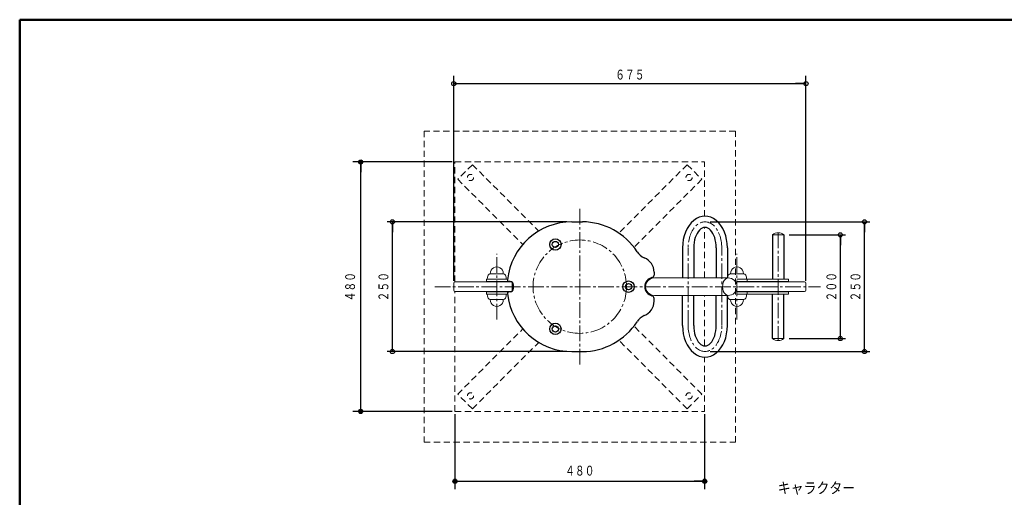
# Model space of a CAD drawing. Units: millimetres. Extents: x 30 to 409, y 16 to 282.
# Drawn here: x 30 to 220, y 190 to 282 of the extents above; entities that cross this region are included whole.
import ezdxf
from ezdxf.enums import TextEntityAlignment as Align

# ---------------------------------------------------------------- set-up
doc = ezdxf.new("R2010")
doc.units = ezdxf.units.MM
for name, pattern in [('一点鎖線', [4.5, 3, -0.5, 0.5, -0.5]), ('実線', [0]), ('点線', [1.9, 1.2, -0.7]), ('破線', [3.5, 2, -1.5])]:
    doc.linetypes.add(name, pattern=pattern)
doc.layers.add('GR1', color=1, linetype='破線', lineweight=30)
doc.layers.add('GR11', color=2, linetype='破線', lineweight=30)
doc.styles.add('ＭＳ ゴシック', font='txt')
doc.dimstyles.new('FX_DIMINFO', dxfattribs={"dimtxt": 2.5, "dimasz": 2, "dimexe": 1.5, "dimexo": 0.5, "dimgap": 0.5, "dimtad": 1, "dimdec": 0, "dimdsep": 46, "dimtxsty": 'ＭＳ ゴシック', "dimblk1": 'FXTIP_BLACKDOT_S', "dimblk2": 'FXTIP_BLACKDOT_E', "dimsah": 1, "dimcen": 2.5, "dimdle": 4, "dimclrd": 7, "dimclre": 7, "dimclrt": 7, "dimadec": 0, "dimazin": 2, "dimtfac": 1, "dimtmove": 0, "dimatfit": 3, "dimldrblk": 'FXTIP_BLACKDOT_S', "dimfxl": 1, "dimtolj": 1, "dimarcsym": 0})

# ---------------------------------------------------------------- blocks, each defined once
blk = doc.blocks.new('FXTIP_WHITEDOT_S')
at = {"color": 0, "linetype": 'Continuous', "lineweight": -2}
blk.add_line((0, 0), (-1, 0), dxfattribs=at)
blk.add_circle((0, 0), 0.2, dxfattribs=at)
blk = doc.blocks.new('FXTIP_WHITEDOT_E')
at = {"color": 0, "linetype": 'Continuous', "lineweight": -2}
blk.add_line((0, 0), (-1, 0), dxfattribs=at)
blk.add_circle((0, 0), 0.2, dxfattribs=at)
blk = doc.blocks.new('*D33')
at = {"color": 0, "linetype": 'ByBlock', "lineweight": -2}
for p, q in [((113.61, 231.68), (113.61, 271.18)), ((113.61, 269.68), (181.45, 269.68)), ((181.45, 231.68), (181.45, 271.18))]:
    blk.add_line(p, q, dxfattribs=at)
at = {"color": 0, "linetype": 'ByBlock', "lineweight": -2, "xscale": 2, "yscale": 2}
for name, p, rotation in [('FXTIP_WHITEDOT_S', (113.61, 269.68), 180), ('FXTIP_WHITEDOT_E', (181.45, 269.68), 360)]:
    blk.add_blockref(name, p, dxfattribs=dict(at, rotation=rotation))
at = {"color": 7, "linetype": 'ByBlock', "lineweight": 20, "style": 'ＭＳ ゴシック', "width": 0.731077}
blk.add_text('６７５', height=1.894, rotation=0, dxfattribs=at).set_placement((147.53, 269.88), align=Align.BOTTOM_CENTER)
blk = doc.blocks.new('FXTIP_BLACKDOT_S')
at = {"color": 0, "linetype": 'Continuous', "lineweight": -2}
blk.add_line((0, 0), (-1, 0), dxfattribs=at)
at = {"color": 0, "linetype": 'Continuous', "lineweight": -2, "const_width": 0.2}
blk.add_lwpolyline([(-0.1, 0, 1), (0.1, 0, 1)], format="xyb", close=True, dxfattribs=at)
at = {"color": 0, "linetype": 'Continuous', "lineweight": -2}
blk.add_circle((0, 0), 0.2, dxfattribs=at)
blk = doc.blocks.new('*D34')
at = {"color": 0, "linetype": 'ByBlock', "lineweight": -2}
for p, q in [((135.38, 243.03), (100.8, 243.03)), ((101.8, 218.03), (101.8, 243.03)), ((135.38, 218.03), (100.8, 218.03))]:
    blk.add_line(p, q, dxfattribs=at)
at = {"color": 0, "linetype": 'ByBlock', "lineweight": -2, "xscale": 2, "yscale": 2}
for name, p, rotation in [('FXTIP_WHITEDOT_E', (101.8, 243.03), 90), ('FXTIP_WHITEDOT_S', (101.8, 218.03), 270)]:
    blk.add_blockref(name, p, dxfattribs=dict(at, rotation=rotation))
at = {"color": 7, "linetype": 'ByBlock', "lineweight": 20, "style": 'ＭＳ ゴシック', "width": 0.731077}
blk.add_text('２５０', height=1.894, rotation=90, dxfattribs=at).set_placement((101.6, 230.53), align=Align.BOTTOM_CENTER)
blk = doc.blocks.new('*D35')
at = {"color": 0, "linetype": 'ByBlock', "lineweight": -2}
for p, q in [((178.18, 240.53), (189.08, 240.53)), ((188.08, 220.53), (188.08, 240.53)), ((178.18, 220.53), (189.08, 220.53))]:
    blk.add_line(p, q, dxfattribs=at)
at = {"color": 0, "linetype": 'ByBlock', "lineweight": -2, "xscale": 2, "yscale": 2}
for name, p, rotation in [('FXTIP_WHITEDOT_E', (188.08, 240.53), 90), ('FXTIP_WHITEDOT_S', (188.08, 220.53), 270)]:
    blk.add_blockref(name, p, dxfattribs=dict(at, rotation=rotation))
at = {"color": 7, "linetype": 'ByBlock', "lineweight": 20, "style": 'ＭＳ ゴシック', "width": 0.731077}
blk.add_text('２００', height=1.894, rotation=90, dxfattribs=at).set_placement((187.88, 230.53), align=Align.BOTTOM_CENTER)
blk = doc.blocks.new('*D36')
at = {"color": 0, "linetype": 'ByBlock', "lineweight": -2}
for p, q in [((162.99, 243.03), (193.72, 243.03)), ((192.72, 218.03), (192.72, 243.03)), ((162.99, 218.03), (193.72, 218.03))]:
    blk.add_line(p, q, dxfattribs=at)
at = {"color": 0, "linetype": 'ByBlock', "lineweight": -2, "xscale": 2, "yscale": 2}
for name, p, rotation in [('FXTIP_WHITEDOT_E', (192.72, 243.03), 90), ('FXTIP_WHITEDOT_S', (192.72, 218.03), 270)]:
    blk.add_blockref(name, p, dxfattribs=dict(at, rotation=rotation))
at = {"color": 7, "linetype": 'ByBlock', "lineweight": 20, "style": 'ＭＳ ゴシック', "width": 0.731077}
blk.add_text('２５０', height=1.894, rotation=90, dxfattribs=at).set_placement((192.52, 230.53), align=Align.BOTTOM_CENTER)
blk = doc.blocks.new('BLKF045')
at = {"color": 0, "linetype": 'ByBlock', "lineweight": -2}
for p, q in [((169.41, 233.03), (166.91, 233.03)), ((168.16, 231.98), (170.01, 231.98))]:
    blk.add_line(p, q, dxfattribs=at)
for centre, start_param, end_param in [((166.91, 231.98), 0.000001, 1.330392), ((169.41, 231.98), 4.712389, 6.283185)]:
    blk.add_ellipse(centre, major_axis=(0, 1.05), ratio=0.571429, start_param=start_param, end_param=end_param, dxfattribs=at)
blk = doc.blocks.new('BLKF046')
at = {"color": 0, "linetype": 'ByBlock', "lineweight": -2}
for p, q in [((169.41, 228.03), (166.91, 228.03)), ((168.16, 229.08), (170.01, 229.08))]:
    blk.add_line(p, q, dxfattribs=at)
for centre, start_param, end_param in [((166.91, 229.08), 4.952793, 6.283185), ((169.41, 229.08), 0.000001, 1.570796)]:
    blk.add_ellipse(centre, major_axis=(0, -1.05), ratio=0.571429, start_param=start_param, end_param=end_param, dxfattribs=at)
blk = doc.blocks.new('BLKF047')
at = {"color": 0, "linetype": 'ByBlock', "lineweight": -2}
for p, q in [((120.03, 231.98), (123.73, 231.98)), ((123.13, 233.03), (120.63, 233.03))]:
    blk.add_line(p, q, dxfattribs=at)
for centre, start_param, end_param in [((120.63, 231.98), 0.000001, 1.570796), ((123.13, 231.98), 4.712389, 6.283185)]:
    blk.add_ellipse(centre, major_axis=(0, 1.05), ratio=0.571429, start_param=start_param, end_param=end_param, dxfattribs=at)
blk = doc.blocks.new('BLKF048')
at = {"color": 0, "linetype": 'ByBlock', "lineweight": -2}
for p, q in [((120.03, 229.08), (123.73, 229.08)), ((123.13, 228.03), (120.63, 228.03))]:
    blk.add_line(p, q, dxfattribs=at)
for centre, start_param, end_param in [((120.63, 229.08), 4.712389, 6.283185), ((123.13, 229.08), 0.000001, 1.570796)]:
    blk.add_ellipse(centre, major_axis=(0, -1.05), ratio=0.571429, start_param=start_param, end_param=end_param, dxfattribs=at)
blk = doc.blocks.new('BLKF044')
at = {"color": 0, "linetype": '一点鎖線', "lineweight": -2}
for p, q in [((137.88, 245.53), (137.88, 215.53)), ((176.1, 240.93), (176.1, 220.13)), ((158.75, 223.03), (158.75, 238.03)), ((165.24, 223.03), (165.24, 238.03)), ((121.88, 224.21), (121.88, 236.84)), ((168.16, 224.21), (168.16, 236.84)), ((109.95, 230.53), (184.24, 230.53))]:
    blk.add_line(p, q, dxfattribs=at)
at = {"color": 110, "linetype": 'ByBlock', "lineweight": 30}
for p, q in [((136.38, 243.03), (138.38, 243.03)), ((152.18, 233.33), (152.18, 232.77)), ((124.48, 231.53), (124.25, 231.53)), ((124.48, 229.53), (124.25, 229.53)), ((125.08, 230.93), (125.08, 230.13)), ((152.18, 227.73), (152.18, 228.28)), ((136.38, 218.03), (138.38, 218.03))]:
    blk.add_line(p, q, dxfattribs=at)
at = {"color": 4, "linetype": 'ByBlock', "lineweight": 30}
for p, q in [((175.01, 240.53), (175.01, 231.98)), ((177.18, 240.53), (177.18, 231.98)), ((157.66, 238.03), (157.66, 232.23)), ((159.83, 238.03), (159.83, 232.23)), ((164.15, 238.03), (164.15, 232.23)), ((166.32, 238.03), (166.32, 232.23)), ((157.66, 223.03), (157.66, 228.83)), ((159.83, 223.03), (159.83, 228.83)), ((164.15, 223.03), (164.15, 228.83)), ((166.32, 223.03), (166.32, 228.83)), ((175.01, 220.53), (175.01, 229.08)), ((177.18, 220.53), (177.18, 229.08))]:
    blk.add_line(p, q, dxfattribs=at)
at = {"color": 0, "linetype": 'ByBlock', "lineweight": -2}
for p, q in [((177.18, 240.53), (175.01, 240.53)), ((119.93, 231.98), (123.97, 231.98)), ((119.93, 231.53), (119.93, 231.98)), ((119.93, 231.53), (123.97, 231.53)), ((168.16, 231.98), (178.1, 231.98)), ((168.16, 231.53), (178.1, 231.53)), ((170.11, 231.53), (170.11, 231.98)), ((178.1, 231.53), (178.1, 231.98)), ((119.93, 229.53), (123.97, 229.53)), ((119.93, 229.53), (119.93, 229.08)), ((168.16, 229.53), (178.1, 229.53)), ((170.11, 229.53), (170.11, 229.08)), ((178.1, 229.53), (178.1, 229.08)), ((119.93, 229.08), (123.97, 229.08)), ((168.16, 229.08), (178.1, 229.08)), ((177.18, 220.53), (175.01, 220.53))]:
    blk.add_line(p, q, dxfattribs=at)
at = {"color": 7, "linetype": 'ByBlock', "lineweight": 20}
for p, q in [((152.26, 232.23), (166.47, 232.23)), ((152.26, 228.83), (166.47, 228.83))]:
    blk.add_line(p, q, dxfattribs=at)
at = {"color": 0, "linetype": '一点鎖線', "lineweight": -2}
blk.add_circle((137.88, 230.53), 9, dxfattribs=at)
at = {"color": 110, "linetype": 'ByBlock', "lineweight": 30}
for centre, radius in [((133.18, 238.67), 1.1), ((133.18, 238.67), 0.6), ((147.28, 230.53), 1.1), ((147.28, 230.53), 0.6), ((133.18, 222.39), 1.1), ((133.18, 222.39), 0.6)]:
    blk.add_circle(centre, radius, dxfattribs=at)
for centre, radius, start, end in [((136.38, 230.53), 12.5, 90, 173.8831), ((138.38, 230.53), 12.5, 32.6471, 90), ((151.43, 238.89), 3, 212.6471, 247.964), ((149.18, 233.33), 3, 0, 67.964), ((124.25, 231.83), 0.3, 173.8831, 270), ((124.48, 230.93), 0.6, 0, 90), ((152.18, 230.53), 1.8, 102.5559, 257.4441), ((151.68, 232.77), 0.5, 282.5559, 0), ((124.25, 229.23), 0.3, 90, 186.1169), ((124.48, 230.13), 0.6, 270, 0), ((136.38, 230.53), 12.5, 186.1169, 270), ((149.18, 227.73), 3, 292.036, 0), ((151.68, 228.28), 0.5, 0, 77.4441), ((138.38, 230.53), 12.5, 270, 327.3529), ((151.43, 222.17), 3, 112.036, 147.3529)]:
    blk.add_arc(centre, radius, start, end, dxfattribs=at)
at = {"color": 0, "linetype": 'ByBlock', "lineweight": -2}
for centre, start, end in [((176.1, 239.26), 49.5258, 130.4742), ((176.1, 221.8), 229.5258, 310.4742)]:
    blk.add_arc(centre, 1.67, start, end, dxfattribs=at)
at = {"color": 7, "linetype": 'ByBlock', "lineweight": 20}
blk.add_arc((166.47, 230.53), 1.7, 270, 90, dxfattribs=at)
at = {"color": 4, "linetype": 'ByBlock', "lineweight": 30}
for centre, major_axis, ratio in [((161.99, 238.03), (0, -6.08), 0.711642), ((161.99, 238.03), (0, -3.92), 0.551812), ((161.99, 223.03), (0, 6.08), 0.711642), ((161.99, 223.03), (0, 3.92), 0.551812)]:
    blk.add_ellipse(centre, major_axis=major_axis, ratio=ratio, start_param=1.570796, end_param=4.712389, dxfattribs=at)
at = {"color": 0, "linetype": '一点鎖線', "lineweight": -2}
for centre, major_axis in [((161.99, 238.03), (0, -5)), ((161.99, 223.03), (0, 5))]:
    blk.add_ellipse(centre, major_axis=major_axis, ratio=0.649069, start_param=1.570796, end_param=4.712389, dxfattribs=at)
at = {"color": 0, "linetype": 'ByBlock', "lineweight": -2}
for centre, major_axis in [((121.88, 233.03), (0, 1.32)), ((168.16, 233.03), (0, 1.32)), ((121.88, 228.03), (0, -1.32)), ((168.16, 228.03), (0, -1.32))]:
    blk.add_ellipse(centre, major_axis=major_axis, ratio=0.950571, start_param=4.712389, end_param=7.853982, dxfattribs=at)
at = {"color": 7, "linetype": 'ByBlock', "lineweight": 20}
for centre, major_axis, ratio, start_param, end_param in [((152.26, 230.53), (-1.7, 0), 0.998125, 4.712389, 7.853982), ((166.47, 230.53), (0, 1.7), 0.642788, 6.283184, 9.42478)]:
    blk.add_ellipse(centre, major_axis=major_axis, ratio=ratio, start_param=start_param, end_param=end_param, dxfattribs=at)
at = {"color": 0, "linetype": 'ByBlock', "lineweight": -2}
for name in ['BLKF047', 'BLKF045', 'BLKF048', 'BLKF046']:
    blk.add_blockref(name, (0, 0), dxfattribs=at)
blk = doc.blocks.new('FXTIP_BLACKDOT_E')
at = {"color": 0, "linetype": 'Continuous', "lineweight": -2}
blk.add_line((0, 0), (-1, 0), dxfattribs=at)
at = {"color": 0, "linetype": 'Continuous', "lineweight": -2, "const_width": 0.2}
blk.add_lwpolyline([(-0.1, 0, 1), (0.1, 0, 1)], format="xyb", close=True, dxfattribs=at)
at = {"color": 0, "linetype": 'Continuous', "lineweight": -2}
blk.add_circle((0, 0), 0.2, dxfattribs=at)
blk = doc.blocks.new('*D56')
at = {"color": 0, "linetype": 'ByBlock', "lineweight": -2}
for p, q in [((113.33, 254.58), (94.18, 254.58)), ((95.68, 206.48), (95.68, 254.58)), ((113.33, 206.48), (94.18, 206.48))]:
    blk.add_line(p, q, dxfattribs=at)
at = {"color": 0, "linetype": 'ByBlock', "lineweight": -2, "xscale": 2, "yscale": 2}
for name, p, rotation in [('FXTIP_BLACKDOT_E', (95.68, 254.58), 90), ('FXTIP_BLACKDOT_S', (95.68, 206.48), 270)]:
    blk.add_blockref(name, p, dxfattribs=dict(at, rotation=rotation))
at = {"color": 7, "linetype": 'ByBlock', "lineweight": 20, "style": 'ＭＳ ゴシック', "width": 0.731077}
blk.add_text('４８０', height=1.894, rotation=90, dxfattribs=at).set_placement((95.18, 230.53), align=Align.BOTTOM_CENTER)
blk = doc.blocks.new('*D57')
at = {"color": 0, "linetype": 'ByBlock', "lineweight": -2}
for p, q in [((113.83, 205.98), (113.83, 191.53)), ((161.93, 205.98), (161.93, 191.53)), ((113.83, 193.03), (161.93, 193.03))]:
    blk.add_line(p, q, dxfattribs=at)
at = {"color": 0, "linetype": 'ByBlock', "lineweight": -2, "xscale": 2, "yscale": 2}
for name, p, rotation in [('FXTIP_BLACKDOT_S', (113.83, 193.03), 180), ('FXTIP_BLACKDOT_E', (161.93, 193.03), 360)]:
    blk.add_blockref(name, p, dxfattribs=dict(at, rotation=rotation))
at = {"color": 7, "linetype": 'ByBlock', "lineweight": 20, "style": 'ＭＳ ゴシック', "width": 0.731077}
blk.add_text('４８０', height=1.894, rotation=0, dxfattribs=at).set_placement((137.88, 193.53), align=Align.BOTTOM_CENTER)
blk = doc.blocks.new('BLKF062')
at = {"color": 0, "linetype": 'ByBlock', "lineweight": -2}
for p, q in [((113.83, 254.58), (161.93, 254.58)), ((113.83, 231.48), (113.83, 254.58)), ((161.93, 244.11), (161.93, 254.58)), ((161.93, 232.23), (161.93, 241.94)), ((113.83, 206.48), (113.83, 229.58)), ((161.93, 219.12), (161.93, 228.83)), ((161.93, 206.48), (161.93, 216.94)), ((113.83, 206.48), (161.93, 206.48))]:
    blk.add_line(p, q, dxfattribs=at)
blk = doc.blocks.new('BLKF063')
at = {"color": 0, "linetype": 'ByBlock', "lineweight": -2}
for p, q in [((114.36, 209.83), (126.91, 222.38)), ((117.19, 207), (129.98, 219.8)), ((117.19, 207), (114.36, 209.83))]:
    blk.add_line(p, q, dxfattribs=at)
blk.add_circle((116.83, 209.48), 0.6, dxfattribs=at)
blk = doc.blocks.new('BLKF064')
at = {"color": 0, "linetype": 'ByBlock', "lineweight": -2}
for p, q in [((161.41, 209.83), (148.31, 222.93)), ((158.58, 207), (145.4, 220.18)), ((158.58, 207), (161.41, 209.83))]:
    blk.add_line(p, q, dxfattribs=at)
blk.add_circle((158.93, 209.48), 0.6, dxfattribs=at)
blk = doc.blocks.new('BLKF065')
at = {"color": 0, "linetype": 'ByBlock', "lineweight": -2}
for p, q in [((117.19, 254.05), (114.36, 251.23)), ((117.19, 254.05), (129.98, 241.26)), ((114.36, 251.23), (126.91, 238.68))]:
    blk.add_line(p, q, dxfattribs=at)
blk.add_circle((116.83, 251.58), 0.6, dxfattribs=at)
blk = doc.blocks.new('BLKF066')
at = {"color": 0, "linetype": 'ByBlock', "lineweight": -2}
for p, q in [((158.58, 254.05), (145.4, 240.87)), ((158.58, 254.05), (161.41, 251.23)), ((161.41, 251.23), (148.31, 238.13))]:
    blk.add_line(p, q, dxfattribs=at)
blk.add_circle((158.93, 251.58), 0.6, dxfattribs=at)
blk = doc.blocks.new('BLKF061')
at = {"color": 0, "linetype": 'ByBlock', "lineweight": -2}
for name in ['BLKF062', 'BLKF065', 'BLKF066', 'BLKF063', 'BLKF064']:
    blk.add_blockref(name, (0, 0), dxfattribs=at)

msp = doc.modelspace()

# ---------------------------------------------------------------- linework, layer by layer
at = {"layer": 'GR1', "color": 5, "linetype": '実線', "lineweight": 50}
for p, q in [((30, 16), (30, 282)), ((30, 282), (409.29, 282))]:
    msp.add_line(p, q, dxfattribs=at)
at = {"layer": 'GR11', "color": 7, "linetype": '点線', "lineweight": 20}
for p, q in [((167.88, 260.53), (107.88, 260.53)), ((107.88, 260.53), (107.88, 200.53)), ((167.88, 200.53), (167.88, 260.53)), ((107.88, 200.53), (167.88, 200.53))]:
    msp.add_line(p, q, dxfattribs=at)
at = {"layer": 'GR11', "color": 6, "linetype": '実線', "lineweight": 20}
for p, q in [((113.91, 231.48), (124.58, 231.48)), ((181.15, 231.48), (168.16, 231.48)), ((113.61, 231.18), (113.61, 229.88)), ((113.91, 229.58), (124.58, 229.58)), ((124.88, 231.18), (124.88, 229.88)), ((181.15, 229.58), (168.16, 229.58)), ((181.45, 231.18), (181.45, 229.88))]:
    msp.add_line(p, q, dxfattribs=at)
for centre, start, end in [((113.91, 231.18), 90, 180), ((124.58, 231.18), 0, 90), ((181.15, 231.18), 0, 90), ((113.91, 229.88), 180, 270), ((124.58, 229.88), 270, 0), ((181.15, 229.88), 270, 0)]:
    msp.add_arc(centre, 0.3, start, end, dxfattribs=at)

# ---------------------------------------------------------------- block references
at = {"layer": 'GR11', "color": 8, "linetype": '点線', "lineweight": 15}
msp.add_blockref('BLKF061', (0, 0), dxfattribs=at)
at = {"layer": 'GR11', "color": 8, "linetype": '実線', "lineweight": 15}
msp.add_blockref('BLKF044', (0, 0), dxfattribs=at)

# ---------------------------------------------------------------- texts
at = {"layer": 'GR11', "color": 7, "linetype": '実線', "lineweight": 20, "style": 'ＭＳ ゴシック', "width": 0.858242}
msp.add_text('キャラクター', height=2.121, dxfattribs=at).set_placement((176.01, 190), align=Align.BOTTOM_LEFT)

# ---------------------------------------------------------------- dimensions: what is measured, and where the dimension line sits
at = {"layer": 'GR11', "color": 8, "linetype": '実線', "lineweight": 15}
for p1, p2, distance, override, picture, middle in [((113.61, 231.18), (181.45, 231.18), 38.5, {"dimblk1": 'FXTIP_WHITEDOT_S', "dimblk2": 'FXTIP_WHITEDOT_E', "dimsah": 1, "dimclrt": 7}, '*D33', (147.53, 269.88)), ((113.83, 206.48), (113.83, 254.58), 18.15, {"dimblk1": 'FXTIP_BLACKDOT_S', "dimblk2": 'FXTIP_BLACKDOT_E', "dimsah": 1, "dimclrt": 7}, '*D56', (95.18, 230.53)), ((136.38, 218.03), (136.38, 243.03), 34.59, {"dimblk1": 'FXTIP_WHITEDOT_S', "dimblk2": 'FXTIP_WHITEDOT_E', "dimsah": 1, "dimclrt": 7}, '*D34', (101.6, 230.53)), ((161.99, 218.03), (161.99, 243.03), -30.73, {"dimblk1": 'FXTIP_WHITEDOT_S', "dimblk2": 'FXTIP_WHITEDOT_E', "dimsah": 1, "dimclrt": 7}, '*D36', (192.52, 230.53)), ((177.18, 220.53), (177.18, 240.53), -10.89, {"dimblk1": 'FXTIP_WHITEDOT_S', "dimblk2": 'FXTIP_WHITEDOT_E', "dimsah": 1, "dimclrt": 7}, '*D35', (187.88, 230.53)), ((113.83, 206.48), (161.93, 206.48), -13.45, {"dimblk1": 'FXTIP_BLACKDOT_S', "dimblk2": 'FXTIP_BLACKDOT_E', "dimsah": 1, "dimclrt": 7}, '*D57', (137.88, 193.53))]:
    dim = msp.add_aligned_dim(p1=p1, p2=p2, distance=distance, dimstyle='FX_DIMINFO', override=override, dxfattribs=at)
    dim.commit()
    dim.dimension.update_dxf_attribs({"geometry": picture, "text_midpoint": middle})

doc.saveas('drawing.dxf')
